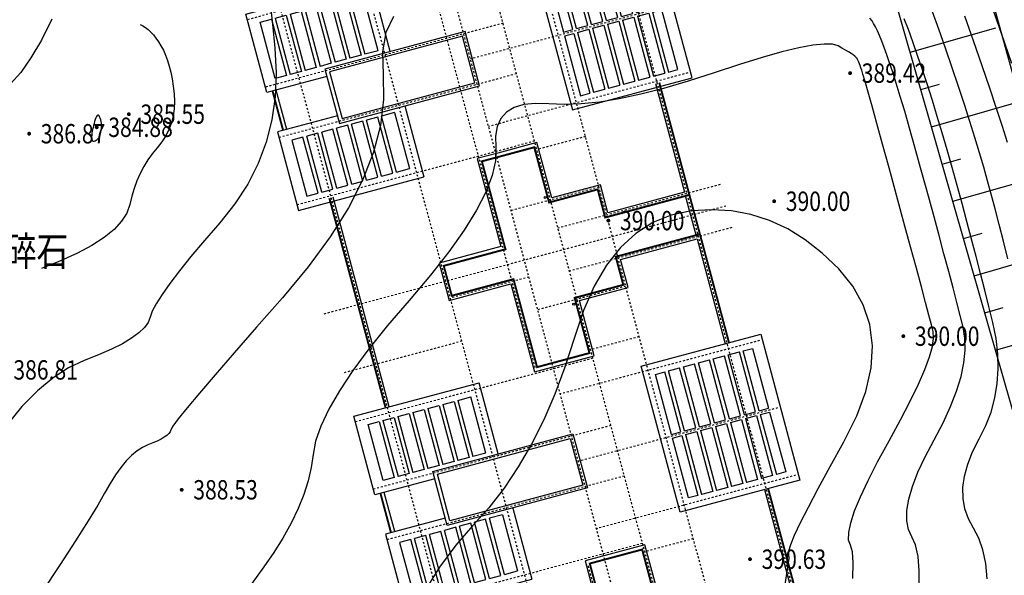
# Model space of a CAD drawing. Extents: x 615605 to 616100, y 3113165 to 3113567.
# Drawn here: x 615924 to 615975, y 3113266 to 3113294 of the extents above; entities that cross this region are included whole.
import ezdxf
from ezdxf.enums import TextEntityAlignment as Align

# ---------------------------------------------------------------- set-up
doc = ezdxf.new("R2010")
doc.units = 0
doc.header["$LTSCALE"] = 0.5
doc.linetypes.add('DOTE', pattern=[2.42, 2, -0.2, 0.02, -0.2])
doc.layers.get('0').update_dxf_attribs({"linetype": 'CONTINUOUS'})
for name, color, linetype in [('dixing', 8, 'CONTINUOUS'), ('DOTE', 251, 'DOTE'), ('GCD', 8, 'CONTINUOUS'), ('SXSS', 5, 'CONTINUOUS'), ('单线', 7, 'CONTINUOUS'), ('散水', 7, 'CONTINUOUS')]:
    doc.layers.add(name, color=color, linetype=linetype)
doc.styles.add('HZ', font='rs.shx', dxfattribs={"width": 0.8, "bigfont": 'hztxt.shx'})

# ---------------------------------------------------------------- blocks, each defined once
blk = doc.blocks.new('GC200')
at = {"linetype": 'Continuous', "const_width": 0.2, "flags": 128}
blk.add_lwpolyline([(-0.1, 0, 1), (0.1, 0, 1)], format="xyb", close=True, dxfattribs=at)
blk = doc.blocks.new('dhw678')
for p, q in [((-55597, 62758), (-55597, 56058)), ((-51397, 62758), (-55597, 62758)), ((-51397, 59558), (-51397, 62758)), ((-49297, 62758), (-45097, 62758)), ((-49297, 59558), (-49297, 62758)), ((-45097, 62758), (-45097, 56058)), ((-34095, 62758), (-34095, 56058)), ((-29896, 62758), (-34095, 62758)), ((-29896, 59558), (-29896, 62758)), ((-27795, 62758), (-23596, 62758)), ((-27795, 59558), (-27795, 62758)), ((-23596, 62758), (-23596, 56058)), ((-54997, 62158), (-54997, 61558)), ((-51997, 62158), (-54997, 62158)), ((-51997, 61558), (-51997, 62158)), ((-48697, 62158), (-45697, 62158)), ((-48697, 61558), (-48697, 62158)), ((-45697, 62158), (-45697, 61558)), ((-33495, 62158), (-33495, 61558)), ((-30496, 62158), (-33495, 62158)), ((-30496, 61558), (-30496, 62158)), ((-27195, 62158), (-24196, 62158)), ((-27195, 61558), (-27195, 62158)), ((-24196, 62158), (-24196, 61558)), ((-54997, 61558), (-51997, 61558)), ((-45697, 61558), (-48697, 61558)), ((-33495, 61558), (-30496, 61558)), ((-24196, 61558), (-27195, 61558)), ((-54997, 61358), (-54997, 60758)), ((-54997, 61358), (-51997, 61358)), ((-51997, 60758), (-51997, 61358)), ((-48697, 60758), (-48697, 61358)), ((-45697, 61358), (-48697, 61358)), ((-45697, 61358), (-45697, 60758)), ((-33495, 61358), (-33495, 60758)), ((-33495, 61358), (-30496, 61358)), ((-30496, 60758), (-30496, 61358)), ((-27195, 60758), (-27195, 61358)), ((-24196, 61358), (-27195, 61358)), ((-24196, 61358), (-24196, 60758)), ((-54997, 60758), (-51997, 60758)), ((-54997, 60558), (-54997, 59958)), ((-54997, 60558), (-51997, 60558)), ((-51997, 59958), (-51997, 60558)), ((-45697, 60758), (-48697, 60758)), ((-48697, 59958), (-48697, 60558)), ((-45697, 60558), (-48697, 60558)), ((-45697, 60558), (-45697, 59958)), ((-33495, 60758), (-30496, 60758)), ((-33495, 60558), (-33495, 59958)), ((-33495, 60558), (-30496, 60558)), ((-30496, 59958), (-30496, 60558)), ((-24196, 60758), (-27195, 60758)), ((-27195, 59958), (-27195, 60558)), ((-24196, 60558), (-27195, 60558)), ((-24196, 60558), (-24196, 59958)), ((-54997, 59958), (-51997, 59958)), ((-54997, 59758), (-54997, 59158)), ((-54997, 59758), (-51997, 59758)), ((-51997, 59158), (-51997, 59758)), ((-45697, 59958), (-48697, 59958)), ((-48697, 59158), (-48697, 59758)), ((-45697, 59758), (-48697, 59758)), ((-45697, 59758), (-45697, 59158)), ((-33495, 59958), (-30496, 59958)), ((-33495, 59758), (-33495, 59158)), ((-33495, 59758), (-30496, 59758)), ((-30496, 59158), (-30496, 59758)), ((-24196, 59958), (-27195, 59958)), ((-27195, 59158), (-27195, 59758)), ((-24196, 59758), (-27195, 59758)), ((-24196, 59758), (-24196, 59158)), ((-54997, 59158), (-51997, 59158)), ((-45697, 59158), (-48697, 59158)), ((-33495, 59158), (-30496, 59158)), ((-24196, 59158), (-27195, 59158)), ((-54997, 58958), (-54997, 58358)), ((-54997, 58958), (-51997, 58958)), ((-51997, 58358), (-51997, 58958)), ((-48697, 58358), (-48697, 58958)), ((-45697, 58958), (-48697, 58958)), ((-45697, 58958), (-45697, 58358)), ((-33495, 58958), (-33495, 58358)), ((-33495, 58958), (-30496, 58958)), ((-30496, 58358), (-30496, 58958)), ((-27195, 58358), (-27195, 58958)), ((-24196, 58958), (-27195, 58958)), ((-24196, 58958), (-24196, 58358)), ((-54997, 58358), (-51997, 58358)), ((-54997, 58158), (-54997, 57558)), ((-54997, 58158), (-51997, 58158)), ((-51997, 57558), (-51997, 58158)), ((-45697, 58358), (-48697, 58358)), ((-48697, 57558), (-48697, 58158)), ((-45697, 58158), (-48697, 58158)), ((-45697, 58158), (-45697, 57558)), ((-33495, 58358), (-30496, 58358)), ((-33495, 58158), (-33495, 57558)), ((-33495, 58158), (-30496, 58158)), ((-30496, 57558), (-30496, 58158)), ((-24196, 58358), (-27195, 58358)), ((-27195, 57558), (-27195, 58158)), ((-24196, 58158), (-27195, 58158)), ((-24196, 58158), (-24196, 57558)), ((-54997, 57558), (-51997, 57558)), ((-45697, 57558), (-48697, 57558)), ((-33495, 57558), (-30496, 57558)), ((-24196, 57558), (-27195, 57558)), ((-54997, 57358), (-51997, 57358)), ((-54997, 57358), (-54997, 56658)), ((-51997, 56658), (-51997, 57358)), ((-45697, 57358), (-48697, 57358)), ((-48697, 56658), (-48697, 57358)), ((-45697, 57358), (-45697, 56658)), ((-33495, 57358), (-30496, 57358)), ((-33495, 57358), (-33495, 56658)), ((-30496, 56658), (-30496, 57358)), ((-24196, 57358), (-27195, 57358)), ((-27195, 56658), (-27195, 57358)), ((-24196, 57358), (-24196, 56658)), ((-51997, 56658), (-54997, 56658)), ((-48697, 56658), (-45697, 56658)), ((-30496, 56658), (-33495, 56658)), ((-27195, 56658), (-24196, 56658)), ((-51797, 56058), (-55597, 56058)), ((-48897, 56058), (-45097, 56058)), ((-30296, 56058), (-34095, 56058)), ((-27395, 56058), (-23596, 56058)), ((-54247, 47758), (-46447, 47758)), ((-54247, 41358), (-54247, 47758)), ((-46447, 47758), (-46447, 41358)), ((-24946, 47758), (-32746, 47758)), ((-32746, 47758), (-32746, 41358)), ((-24946, 41358), (-24946, 47758)), ((-53647, 46658), (-53647, 47158)), ((-53647, 47158), (-50447, 47158)), ((-50447, 47158), (-50447, 46658)), ((-50247, 47158), (-47047, 47158)), ((-50247, 47158), (-50247, 46658)), ((-47047, 47158), (-47047, 46658)), ((-28946, 47158), (-32146, 47158)), ((-32146, 47158), (-32146, 46658)), ((-28946, 47158), (-28946, 46658)), ((-25546, 47158), (-28746, 47158)), ((-28746, 47158), (-28746, 46658)), ((-25546, 46658), (-25546, 47158)), ((-50447, 46658), (-53647, 46658)), ((-53647, 45858), (-53647, 46458)), ((-50447, 46458), (-53647, 46458)), ((-50447, 46458), (-50447, 45858)), ((-50247, 46658), (-47047, 46658)), ((-50247, 46458), (-50247, 45858)), ((-50247, 46458), (-47047, 46458)), ((-47047, 46458), (-47047, 45858)), ((-28946, 46658), (-32146, 46658)), ((-32146, 46458), (-32146, 45858)), ((-28946, 46458), (-32146, 46458)), ((-28946, 46458), (-28946, 45858)), ((-28746, 46658), (-25546, 46658)), ((-28746, 46458), (-28746, 45858)), ((-28746, 46458), (-25546, 46458)), ((-25546, 45858), (-25546, 46458)), ((-50447, 45858), (-53647, 45858)), ((-50247, 45858), (-47047, 45858)), ((-28946, 45858), (-32146, 45858)), ((-28746, 45858), (-25546, 45858)), ((-53647, 45058), (-53647, 45658)), ((-50447, 45658), (-53647, 45658)), ((-50447, 45658), (-50447, 45058)), ((-50247, 45658), (-50247, 45058)), ((-50247, 45658), (-47047, 45658)), ((-47047, 45658), (-47047, 45058)), ((-32146, 45658), (-32146, 45058)), ((-28946, 45658), (-32146, 45658)), ((-28946, 45658), (-28946, 45058)), ((-28746, 45658), (-28746, 45058)), ((-28746, 45658), (-25546, 45658)), ((-25546, 45058), (-25546, 45658)), ((-50447, 45058), (-53647, 45058)), ((-53647, 44258), (-53647, 44858)), ((-50447, 44858), (-53647, 44858)), ((-50447, 44858), (-50447, 44258)), ((-50247, 45058), (-47047, 45058)), ((-50247, 44858), (-50247, 44258)), ((-50247, 44858), (-47047, 44858)), ((-47047, 44858), (-47047, 44258)), ((-28946, 45058), (-32146, 45058)), ((-32146, 44858), (-32146, 44258)), ((-28946, 44858), (-32146, 44858)), ((-28946, 44858), (-28946, 44258)), ((-28746, 45058), (-25546, 45058)), ((-28746, 44858), (-28746, 44258)), ((-28746, 44858), (-25546, 44858)), ((-25546, 44258), (-25546, 44858)), ((-50447, 44258), (-53647, 44258)), ((-50247, 44258), (-47047, 44258)), ((-28946, 44258), (-32146, 44258)), ((-28746, 44258), (-25546, 44258)), ((-53647, 43458), (-53647, 44058)), ((-50447, 44058), (-53647, 44058)), ((-50447, 44058), (-50447, 43458)), ((-50247, 44058), (-50247, 43458)), ((-50247, 44058), (-47047, 44058)), ((-47047, 44058), (-47047, 43458)), ((-32146, 44058), (-32146, 43458)), ((-28946, 44058), (-32146, 44058)), ((-28946, 44058), (-28946, 43458)), ((-28746, 44058), (-28746, 43458)), ((-28746, 44058), (-25546, 44058)), ((-25546, 43458), (-25546, 44058)), ((-50447, 43458), (-53647, 43458)), ((-53647, 42658), (-53647, 43258)), ((-50447, 43258), (-53647, 43258)), ((-50447, 43258), (-50447, 42658)), ((-50247, 43458), (-47047, 43458)), ((-50247, 43258), (-50247, 42658)), ((-50247, 43258), (-47047, 43258)), ((-47047, 43258), (-47047, 42658)), ((-28946, 43458), (-32146, 43458)), ((-32146, 43258), (-32146, 42658)), ((-28946, 43258), (-32146, 43258)), ((-28946, 43258), (-28946, 42658)), ((-28746, 43458), (-25546, 43458)), ((-28746, 43258), (-28746, 42658)), ((-28746, 43258), (-25546, 43258)), ((-25546, 42658), (-25546, 43258)), ((-50447, 42658), (-53647, 42658)), ((-50447, 42458), (-53647, 42458)), ((-53647, 41958), (-53647, 42458)), ((-50447, 42458), (-50447, 41958)), ((-50247, 42658), (-47047, 42658)), ((-50247, 42458), (-50247, 41958)), ((-50247, 42458), (-47047, 42458)), ((-47047, 42458), (-47047, 41958)), ((-28946, 42658), (-32146, 42658)), ((-32146, 42458), (-32146, 41958)), ((-28946, 42458), (-32146, 42458)), ((-28946, 42458), (-28946, 41958)), ((-28746, 42658), (-25546, 42658)), ((-28746, 42458), (-25546, 42458)), ((-28746, 42458), (-28746, 41958)), ((-25546, 41958), (-25546, 42458)), ((-50447, 41958), (-53647, 41958)), ((-47047, 41958), (-50247, 41958)), ((-32146, 41958), (-28946, 41958)), ((-28746, 41958), (-25546, 41958)), ((-46447, 41358), (-54247, 41358)), ((-32746, 41358), (-24946, 41358))]:
    blk.add_line(p, q)
for points in [[(-51797, 59558), (-48897, 59558), (-48897, 52058), (-51797, 52058)], [(-27395, 59558), (-30296, 59558), (-30296, 52058), (-27395, 52058)], [(-51597, 59358), (-49097, 59358), (-49097, 52258), (-51597, 52258)], [(-27595, 59358), (-30096, 59358), (-30096, 52258), (-27595, 52258)]]:
    blk.add_lwpolyline(points, close=True)
at = {"layer": 'DOTE', "ltscale": 0.001}
for p, q in [((-61097, 41383), (-61097, 62972)), ((-55297, 50058), (-55297, 62758)), ((-51697, 50058), (-51697, 62758)), ((-48997, 50058), (-48997, 62758)), ((-45397, 50058), (-45397, 62758)), ((-42797, 56358), (-42797, 62758)), ((-39596, 41383), (-39596, 62972)), ((-33796, 50058), (-33796, 62758)), ((-30197, 50058), (-30197, 62758)), ((-27496, 50058), (-27496, 62758)), ((-23896, 50058), (-23896, 62758)), ((-21296, 56358), (-21296, 62758)), ((-18097, 41383), (-18097, 62972)), ((-63000, 60958), (-17135, 60958)), ((-63000, 56358), (-17135, 56358)), ((-60197, 53058), (-60197, 56358)), ((-40497, 52158), (-40497, 56358)), ((-18996, 52158), (-18996, 56358)), ((-63000, 53058), (-55597, 53058)), ((-45097, 53058), (-17135, 53058)), ((-41499, 53058), (-34096, 53058)), ((-63000, 52158), (-17135, 52158)), ((-58447, 47458), (-58447, 52158)), ((-53947, 41508), (-53947, 52158)), ((-50347, 41508), (-50347, 52158)), ((-46747, 41508), (-46747, 52158)), ((-42247, 47458), (-42247, 52158)), ((-36947, 47458), (-36947, 52158)), ((-32446, 41508), (-32446, 52158)), ((-28846, 41508), (-28846, 52158)), ((-25246, 41508), (-25246, 52158)), ((-20746, 47458), (-20746, 52158)), ((-63000, 50058), (-17135, 50058)), ((-59947, 41383), (-59947, 50058)), ((-55747, 47458), (-55747, 50058)), ((-44947, 47458), (-44947, 50058)), ((-40747, 41383), (-40747, 50058)), ((-38446, 41383), (-38446, 50058)), ((-34246, 47458), (-34246, 50058)), ((-23446, 47458), (-23446, 50058)), ((-19246, 41383), (-19246, 50058)), ((-63000, 47458), (-17135, 47458)), ((-63000, 43158), (-18097, 43158))]:
    blk.add_line(p, q, dxfattribs=at)
at = {"layer": '单线', "const_width": 100}
for points in [[(-51397, 62458), (-49297, 62458)], [(-29896, 62458), (-27795, 62458)], [(-61197, 56258), (-61197, 43058), (-60047, 43058)], [(-17997, 56258), (-17997, 43058), (-19147, 43058)], [(-40647, 43058), (-38547, 43059)]]:
    blk.add_lwpolyline(points, dxfattribs=at)
at = {"layer": '单线'}
for points in [[(-51397, 62258), (-49297, 62258)], [(-29896, 62258), (-27795, 62258)], [(-60997, 56258), (-60997, 43258), (-60047, 43258)], [(-18197, 56258), (-18197, 43258), (-19147, 43258)], [(-40647, 43258), (-38547, 43259)]]:
    blk.add_lwpolyline(points, dxfattribs=at)
at = {"layer": '单线', "color": 6, "const_width": 100}
for points in [[(-54247, 43058), (-60047, 43058), (-60047, 47558), (-58547, 47558), (-58547, 50158), (-55597, 50158), (-55596, 52958), (-60297, 52958), (-60297, 56258), (-61197, 56258), (-61197, 61058), (-55597, 61058)], [(-45097, 61058), (-33897, 61058), (-33897, 61058)], [(-23795, 61058), (-23795, 61058), (-17996, 61058), (-17996, 56258), (-18895, 56258), (-18895, 52958), (-21896, 52958), (-23597, 52958), (-23597, 50158), (-20646, 50158), (-20646, 47558), (-19147, 47558), (-19146, 43058), (-25146, 43058), (-25146, 41558)], [(-32547, 43058), (-38547, 43058), (-38547, 47558), (-37047, 47558), (-37047, 50158), (-34097, 50158), (-34097, 52058), (-34097, 52958), (-38797, 52958), (-38797, 56258), (-40396, 56258), (-40396, 52958), (-45097, 52958), (-45097, 50158), (-42147, 50158), (-42147, 47558), (-40747, 47558), (-40647, 47558), (-40647, 43058), (-46447, 43058)]]:
    blk.add_lwpolyline(points, dxfattribs=at)
at = {"layer": '单线', "color": 6}
for points in [[(-54247, 43258), (-59847, 43258), (-59847, 47358), (-58347, 47358), (-58347, 49958), (-55397, 49958), (-55396, 53158), (-60097, 53158), (-60097, 56458), (-60997, 56458), (-60997, 60858), (-55597, 60858)], [(-45097, 60858), (-33897, 60858)], [(-23795, 60858), (-18196, 60858), (-18196, 56458), (-19095, 56458), (-19095, 53158), (-21896, 53158), (-23797, 53158), (-23797, 49958), (-20846, 49958), (-20846, 47358), (-19347, 47358), (-19346, 43258), (-25146, 43258)], [(-32547, 43258), (-38347, 43258), (-38347, 47358), (-36847, 47358), (-36847, 49958), (-33897, 49958), (-33897, 52058), (-33897, 53158), (-38597, 53158), (-38597, 56458), (-40596, 56458), (-40596, 53158), (-45297, 53158), (-45297, 49958), (-42347, 49958), (-42347, 47358), (-40847, 47358), (-40847, 43258), (-46447, 43258)]]:
    blk.add_lwpolyline(points, dxfattribs=at)
at = {"layer": '散水'}
for centre in [(-58247, 50287), (-42447, 50287), (-36747, 50287), (-20947, 50287)]:
    blk.add_circle(centre, 55, dxfattribs=at)

msp = doc.modelspace()

# ---------------------------------------------------------------- linework, layer by layer
at = {"layer": 'dixing', "linetype": 'Continuous'}
for p, q in [((615970.471, 3113292.656, 382.58), (615974.895, 3113293.923, 382.58)), ((615971.022, 3113290.733, 382.58), (615971.983, 3113291.009, 382.58)), ((615971.573, 3113288.811, 382.58), (615975.955, 3113290.066, 382.58)), ((615972.123, 3113286.888, 382.58), (615973.085, 3113287.163, 382.58)), ((615972.674, 3113284.965, 382.58), (615977.014, 3113286.209, 382.58)), ((615973.225, 3113283.043, 382.58), (615974.186, 3113283.318, 382.58)), ((615973.775, 3113281.12, 382.58), (615978.074, 3113282.351, 382.58)), ((615974.326, 3113279.197, 382.58), (615975.287, 3113279.473, 382.58)), ((615974.877, 3113277.275, 382.58), (615979.134, 3113278.494, 382.58))]:
    msp.add_line(p, q, dxfattribs=at)
at = {"layer": 'dixing', "linetype": 'Continuous', "elevation": 382.58, "flags": 128}
msp.add_lwpolyline([(615968.365, 3113300.01), (615975.886, 3113273.752), (615985.189, 3113245.548)], dxfattribs=at)
at = {"layer": 'dixing', "linetype": 'Continuous'}
for points in [[(615937.422, 3113295.191), (615937.546, 3113294.103), (615937.674, 3113292.873), (615937.743, 3113291.594), (615937.691, 3113290.359), (615937.517, 3113289.167), (615937.221, 3113288.017), (615936.804, 3113286.911), (615936.266, 3113285.849), (615935.606, 3113284.829), (615934.824, 3113283.853), (615934.031, 3113282.942), (615933.337, 3113282.116), (615932.741, 3113281.377), (615932.243, 3113280.725), (615931.844, 3113280.158), (615931.543, 3113279.678), (615931.34, 3113279.284), (615931.236, 3113278.977), (615931.135, 3113278.711), (615930.94, 3113278.44), (615930.652, 3113278.167), (615930.272, 3113277.889), (615929.798, 3113277.607), (615929.23, 3113277.322), (615928.57, 3113277.033), (615927.816, 3113276.74), (615927.016, 3113276.37), (615926.215, 3113275.85), (615925.413, 3113275.181), (615924.61, 3113274.362), (615923.807, 3113273.393)], [(615943.79, 3113294.508), (615943.408, 3113293.681), (615943.229, 3113292.678), (615943.254, 3113291.5), (615943.283, 3113290.213), (615943.119, 3113288.882), (615942.761, 3113287.507), (615942.209, 3113286.089), (615941.464, 3113284.628), (615940.525, 3113283.123), (615939.392, 3113281.575), (615938.065, 3113279.983), (615936.729, 3113278.464), (615935.569, 3113277.136), (615934.584, 3113275.998), (615933.775, 3113275.051), (615933.142, 3113274.293), (615932.684, 3113273.726), (615932.402, 3113273.349), (615932.295, 3113273.162), (615932.26, 3113273.069), (615932.192, 3113272.975), (615932.092, 3113272.88), (615931.96, 3113272.784), (615931.795, 3113272.686), (615931.598, 3113272.587), (615931.369, 3113272.487), (615931.107, 3113272.385), (615930.829, 3113272.256), (615930.551, 3113272.076), (615930.273, 3113271.844), (615929.994, 3113271.559), (615929.715, 3113271.223), (615929.436, 3113270.834), (615929.156, 3113270.394), (615928.877, 3113269.902), (615928.523, 3113269.282), (615928.022, 3113268.46), (615927.374, 3113267.436), (615926.579, 3113266.21), (615925.636, 3113264.781)], [(615970.937, 3113264.959), (615970.944, 3113265.877), (615970.884, 3113266.631), (615970.759, 3113267.221), (615970.568, 3113267.647), (615970.391, 3113268.026), (615970.305, 3113268.475), (615970.31, 3113268.995), (615970.407, 3113269.585), (615970.596, 3113270.245), (615970.876, 3113270.975), (615971.247, 3113271.775), (615971.71, 3113272.646), (615972.179, 3113273.529), (615972.567, 3113274.368), (615972.875, 3113275.162), (615973.102, 3113275.912), (615973.249, 3113276.617), (615973.315, 3113277.278), (615973.301, 3113277.895), (615973.206, 3113278.467), (615973.058, 3113279.059), (615972.886, 3113279.733), (615972.69, 3113280.491), (615972.469, 3113281.333), (615972.223, 3113282.257), (615971.953, 3113283.265), (615971.658, 3113284.356), (615971.338, 3113285.53), (615971.018, 3113286.697), (615970.72, 3113287.766), (615970.446, 3113288.736), (615970.194, 3113289.608), (615969.965, 3113290.382), (615969.759, 3113291.058), (615969.577, 3113291.635), (615969.417, 3113292.115), (615969.272, 3113292.525), (615969.137, 3113292.895), (615969.01, 3113293.225), (615968.892, 3113293.516), (615968.783, 3113293.767), (615968.682, 3113293.978), (615968.59, 3113294.149), (615968.507, 3113294.28), (615968.388, 3113294.411)], [(615974.459, 3113265.48), (615974.379, 3113266.265), (615974.235, 3113266.962), (615974.025, 3113267.569), (615973.749, 3113268.089), (615973.483, 3113268.576), (615973.304, 3113269.089), (615973.211, 3113269.627), (615973.204, 3113270.19), (615973.283, 3113270.779), (615973.448, 3113271.392), (615973.699, 3113272.031), (615974.036, 3113272.695), (615974.38, 3113273.381), (615974.651, 3113274.085), (615974.849, 3113274.808), (615974.974, 3113275.55), (615975.027, 3113276.31), (615975.006, 3113277.088), (615974.913, 3113277.885), (615974.747, 3113278.701), (615974.541, 3113279.533), (615974.328, 3113280.38), (615974.108, 3113281.242), (615973.881, 3113282.119), (615973.647, 3113283.012), (615973.407, 3113283.919), (615973.159, 3113284.841), (615972.905, 3113285.778), (615972.648, 3113286.709), (615972.391, 3113287.614), (615972.134, 3113288.493), (615971.878, 3113289.345), (615971.623, 3113290.171), (615971.368, 3113290.971), (615971.114, 3113291.744), (615970.86, 3113292.492), (615970.614, 3113293.192), (615970.383, 3113293.824), (615970.166, 3113294.388)], [(615967.508, 3113265.488), (615967.533, 3113266.3), (615967.494, 3113266.872), (615967.388, 3113267.205), (615967.298, 3113267.476), (615967.305, 3113267.862), (615967.409, 3113268.363), (615967.61, 3113268.979), (615967.908, 3113269.711), (615968.303, 3113270.557), (615968.796, 3113271.519), (615969.385, 3113272.596), (615969.978, 3113273.677), (615970.484, 3113274.65), (615970.901, 3113275.516), (615971.23, 3113276.274), (615971.471, 3113276.925), (615971.624, 3113277.469), (615971.688, 3113277.905), (615971.665, 3113278.234), (615971.576, 3113278.584), (615971.445, 3113279.087), (615971.272, 3113279.74), (615971.056, 3113280.546), (615970.798, 3113281.503), (615970.498, 3113282.611), (615970.156, 3113283.871), (615969.771, 3113285.283), (615969.388, 3113286.685), (615969.05, 3113287.918), (615968.757, 3113288.98), (615968.51, 3113289.872), (615968.308, 3113290.593), (615968.151, 3113291.145), (615968.039, 3113291.526), (615967.973, 3113291.737), (615967.931, 3113291.858), (615967.891, 3113291.966), (615967.854, 3113292.063), (615967.819, 3113292.149), (615967.787, 3113292.222), (615967.758, 3113292.284), (615967.731, 3113292.334), (615967.706, 3113292.373), (615967.671, 3113292.411), (615967.612, 3113292.46), (615967.529, 3113292.52), (615967.421, 3113292.592), (615967.29, 3113292.674), (615967.135, 3113292.768), (615966.955, 3113292.872), (615966.751, 3113292.988), (615966.463, 3113293.072), (615966.028, 3113293.083), (615965.447, 3113293.019), (615964.721, 3113292.882), (615963.848, 3113292.671), (615962.83, 3113292.386), (615961.666, 3113292.027), (615960.355, 3113291.595), (615959.011, 3113291.159), (615957.747, 3113290.79), (615956.561, 3113290.489), (615955.455, 3113290.255), (615954.428, 3113290.088), (615953.479, 3113289.988), (615952.61, 3113289.956), (615951.82, 3113289.991), (615951.121, 3113290.016), (615950.523, 3113289.953), (615950.027, 3113289.802), (615949.633, 3113289.564), (615949.34, 3113289.238), (615949.149, 3113288.824), (615949.059, 3113288.323), (615949.072, 3113287.734), (615949.057, 3113287.057), (615948.887, 3113286.291), (615948.562, 3113285.438), (615948.081, 3113284.497), (615947.445, 3113283.467), (615946.653, 3113282.35), (615945.706, 3113281.144), (615944.603, 3113279.85), (615943.493, 3113278.555), (615942.523, 3113277.346), (615941.693, 3113276.222), (615941.003, 3113275.183), (615940.453, 3113274.23), (615940.044, 3113273.362), (615939.774, 3113272.58), (615939.645, 3113271.884), (615939.552, 3113271.219), (615939.392, 3113270.533), (615939.165, 3113269.826), (615938.871, 3113269.098), (615938.509, 3113268.348), (615938.08, 3113267.576), (615937.584, 3113266.784), (615937.021, 3113265.97), (615936.348, 3113265.037)], [(615963.999, 3113265.074), (615964.15, 3113265.958), (615964.22, 3113266.52), (615964.208, 3113266.763), (615964.205, 3113266.925), (615964.306, 3113267.248), (615964.508, 3113267.731), (615964.813, 3113268.373), (615965.221, 3113269.176), (615965.731, 3113270.14), (615966.344, 3113271.263), (615967.059, 3113272.546), (615967.725, 3113273.879), (615968.191, 3113275.15), (615968.458, 3113276.359), (615968.524, 3113277.507), (615968.39, 3113278.594), (615968.056, 3113279.618), (615967.522, 3113280.581), (615966.789, 3113281.483), (615965.94, 3113282.292), (615965.062, 3113282.976), (615964.154, 3113283.535), (615963.217, 3113283.97), (615962.25, 3113284.281), (615961.253, 3113284.467), (615960.227, 3113284.529), (615959.171, 3113284.467), (615958.14, 3113284.254), (615957.188, 3113283.868), (615956.314, 3113283.307), (615955.518, 3113282.572), (615954.801, 3113281.662), (615954.162, 3113280.578), (615953.602, 3113279.319), (615953.12, 3113277.886), (615952.651, 3113276.405), (615952.129, 3113275.001), (615951.553, 3113273.674), (615950.924, 3113272.424), (615950.242, 3113271.252), (615949.506, 3113270.158), (615948.717, 3113269.141), (615947.875, 3113268.201), (615947.014, 3113267.217), (615946.168, 3113266.069), (615945.338, 3113264.757)]]:
    msp.add_lwpolyline(points, dxfattribs=at)
at = {"layer": 'dixing', "linetype": 'Continuous', "flags": 128}
for points in [[(615975.726, 3113292.072), (615975.19, 3113293.623), (615974.639, 3113295.192)], [(615926.158, 3113294.369), (615925.612, 3113293.289), (615925.074, 3113292.372), (615924.545, 3113291.618), (615924.024, 3113291.026)], [(615975.526, 3113281.993), (615975.293, 3113282.906), (615975.072, 3113283.766), (615974.861, 3113284.572), (615974.661, 3113285.325), (615974.472, 3113286.025), (615974.278, 3113286.721), (615974.061, 3113287.462), (615973.823, 3113288.249), (615973.563, 3113289.082), (615973.281, 3113289.96), (615972.977, 3113290.884), (615972.651, 3113291.854), (615972.303, 3113292.869), (615971.956, 3113293.858), (615971.629, 3113294.752)], [(615975.511, 3113288.006), (615975.247, 3113288.819), (615974.938, 3113289.749), (615974.586, 3113290.797), (615974.188, 3113291.963), (615973.747, 3113293.246), (615973.297, 3113294.525)], [(615930.714, 3113294.098), (615930.853, 3113294.028), (615930.991, 3113293.938), (615931.127, 3113293.828), (615931.262, 3113293.7), (615931.396, 3113293.552), (615931.529, 3113293.384), (615931.66, 3113293.198), (615931.789, 3113292.992), (615931.913, 3113292.765), (615932.026, 3113292.514), (615932.127, 3113292.24), (615932.217, 3113291.943), (615932.296, 3113291.622), (615932.364, 3113291.277), (615932.421, 3113290.91), (615932.467, 3113290.518), (615932.488, 3113290.122), (615932.472, 3113289.739), (615932.418, 3113289.37), (615932.327, 3113289.014), (615932.198, 3113288.671), (615932.031, 3113288.342), (615931.826, 3113288.026), (615931.584, 3113287.723), (615931.334, 3113287.419), (615931.105, 3113287.096), (615930.897, 3113286.756), (615930.71, 3113286.399), (615930.545, 3113286.024), (615930.401, 3113285.631), (615930.279, 3113285.22), (615930.178, 3113284.792), (615930.027, 3113284.358), (615929.757, 3113283.931), (615929.366, 3113283.509), (615928.856, 3113283.094), (615928.226, 3113282.685), (615927.476, 3113282.283), (615926.607, 3113281.887), (615925.617, 3113281.497)]]:
    msp.add_lwpolyline(points, dxfattribs=at)
msp.add_lwpolyline([(615928.69, 3113288.537), (615928.706, 3113288.629), (615928.716, 3113288.72), (615928.72, 3113288.81), (615928.718, 3113288.9), (615928.71, 3113288.99), (615928.696, 3113289.079), (615928.676, 3113289.167), (615928.65, 3113289.254), (615928.62, 3113289.33), (615928.59, 3113289.381), (615928.56, 3113289.408), (615928.528, 3113289.411), (615928.496, 3113289.391), (615928.463, 3113289.346), (615928.43, 3113289.277), (615928.396, 3113289.184), (615928.363, 3113289.079), (615928.333, 3113288.976), (615928.306, 3113288.874), (615928.281, 3113288.774), (615928.259, 3113288.674), (615928.24, 3113288.576), (615928.224, 3113288.479), (615928.211, 3113288.384), (615928.203, 3113288.296), (615928.204, 3113288.222), (615928.214, 3113288.163), (615928.232, 3113288.119), (615928.258, 3113288.089), (615928.293, 3113288.074), (615928.336, 3113288.073), (615928.388, 3113288.086), (615928.442, 3113288.111), (615928.491, 3113288.145), (615928.536, 3113288.188), (615928.576, 3113288.24), (615928.611, 3113288.301), (615928.642, 3113288.371), (615928.668, 3113288.449)], close=True, dxfattribs=at)
at = {"layer": 'SXSS', "linetype": 'Continuous', "flags": 128}
msp.add_lwpolyline([(615991.419, 3113234.618), (615988.73, 3113244.779), (615973.431, 3113300.01)], dxfattribs=at)

# ---------------------------------------------------------------- block references
at = {"xscale": 0.001, "yscale": 0.001, "zscale": 0.001, "rotation": 105.0176401584911}
msp.add_blockref('dhw678', (615990.674, 3113333.681), dxfattribs=at)
at = {"layer": 'GCD', "linetype": 'Continuous'}
ref = msp.add_blockref('GC200', (615967.374, 3113291.581, 389.415), dxfattribs=dict(at, xscale=0.5, yscale=0.5, zscale=0.5))
ref.add_attrib('height', '389.42', dxfattribs={"linetype": 'Continuous', "height": 1, "style": 'HZ', "width": 0.8}).set_placement((615967.974, 3113291.581, 389.415), align=Align.MIDDLE_LEFT)
ref = msp.add_blockref('GC200', (615930.129, 3113289.461, 385.551), dxfattribs=dict(at, xscale=0.5, yscale=0.5, zscale=0.5))
ref.add_attrib('height', '385.55', dxfattribs={"linetype": 'Continuous', "height": 1, "style": 'HZ', "width": 0.8}).set_placement((615930.729, 3113289.461, 385.551), align=Align.MIDDLE_LEFT)
ref = msp.add_blockref('GC200', (615928.469, 3113288.784, 384.88), dxfattribs=dict(at, xscale=0.5, yscale=0.5, zscale=0.5))
ref.add_attrib('height', '384.88', dxfattribs={"linetype": 'Continuous', "height": 1, "style": 'HZ', "width": 0.8}).set_placement((615929.069, 3113288.784, 384.88), align=Align.MIDDLE_LEFT)
ref = msp.add_blockref('GC200', (615924.982, 3113288.451, 386.868), dxfattribs=dict(at, xscale=0.5, yscale=0.5, zscale=0.5))
ref.add_attrib('height', '386.87', dxfattribs={"linetype": 'Continuous', "height": 1, "style": 'HZ', "width": 0.8}).set_placement((615925.582, 3113288.451, 386.868), align=Align.MIDDLE_LEFT)
ref = msp.add_blockref('GC200', (615963.453, 3113284.966, 390), dxfattribs=dict(at, xscale=0.5, yscale=0.5, zscale=0.5))
ref.add_attrib('height', '390.00', dxfattribs={"linetype": 'Continuous', "height": 1, "style": 'HZ', "width": 0.8}).set_placement((615964.053, 3113284.966, 390), align=Align.MIDDLE_LEFT)
ref = msp.add_blockref('GC200', (615954.89, 3113283.967, 390), dxfattribs=dict(at, xscale=0.5, yscale=0.5, zscale=0.5))
ref.add_attrib('height', '390.00', dxfattribs={"linetype": 'Continuous', "height": 1, "style": 'HZ', "width": 0.8}).set_placement((615955.49, 3113283.967, 390), align=Align.MIDDLE_LEFT)
ref = msp.add_blockref('GC200', (615970.124, 3113278, 390), dxfattribs=dict(at, xscale=0.5, yscale=0.5, zscale=0.5))
ref.add_attrib('height', '390.00', dxfattribs={"linetype": 'Continuous', "height": 1, "style": 'HZ', "width": 0.8}).set_placement((615970.724, 3113278, 390), align=Align.MIDDLE_LEFT)
ref = msp.add_blockref('GC200', (615923.567, 3113276.259, 386.805), dxfattribs=dict(at, xscale=0.5, yscale=0.5, zscale=0.5))
ref.add_attrib('height', '386.81', dxfattribs={"linetype": 'Continuous', "height": 1, "style": 'HZ', "width": 0.8}).set_placement((615924.167, 3113276.259, 386.805), align=Align.MIDDLE_LEFT)
ref = msp.add_blockref('GC200', (615932.858, 3113270.068, 388.532), dxfattribs=dict(at, xscale=0.5, yscale=0.5, zscale=0.5))
ref.add_attrib('height', '388.53', dxfattribs={"linetype": 'Continuous', "height": 1, "style": 'HZ', "width": 0.8}).set_placement((615933.458, 3113270.068, 388.532), align=Align.MIDDLE_LEFT)
ref = msp.add_blockref('GC200', (615962.207, 3113266.485, 390.629), dxfattribs=dict(at, xscale=0.5, yscale=0.5, zscale=0.5))
ref.add_attrib('height', '390.63', dxfattribs={"linetype": 'Continuous', "height": 1, "style": 'HZ', "width": 0.8}).set_placement((615962.807, 3113266.485, 390.629), align=Align.MIDDLE_LEFT)

# ---------------------------------------------------------------- texts
at = {"layer": 'dixing', "linetype": 'Continuous', "style": 'HZ', "width": 0.8}
msp.add_text('碎石', height=1.5, dxfattribs=at).set_placement((615925.364, 3113282.191), align=Align.MIDDLE)

doc.saveas('drawing.dxf')
